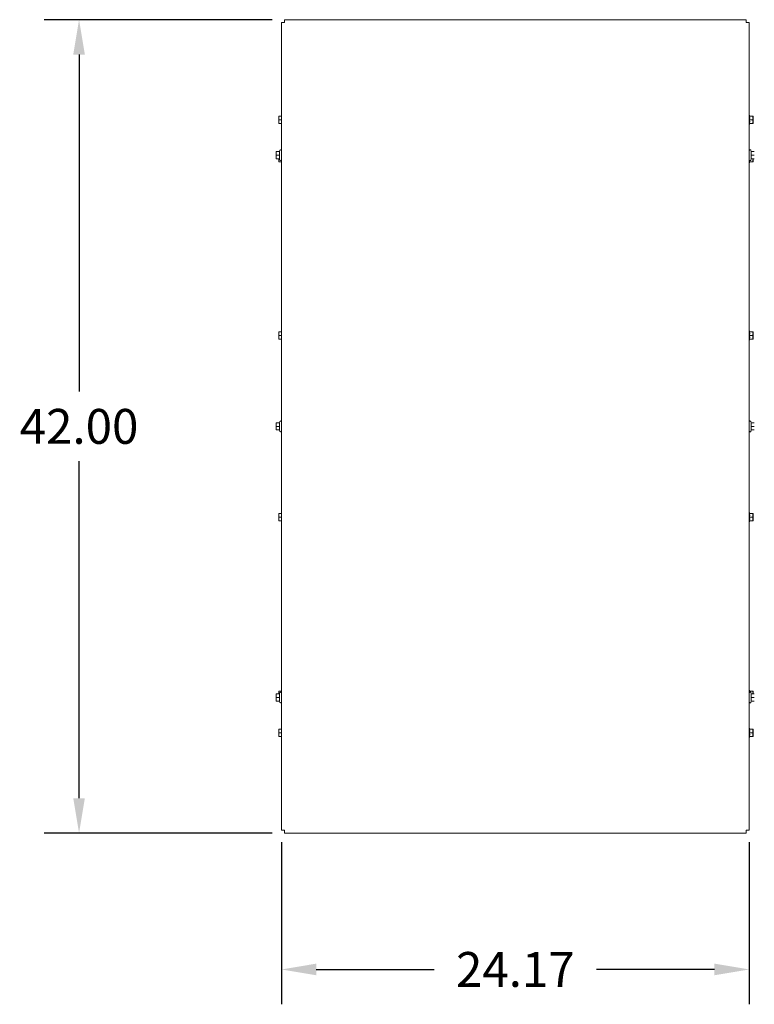
# Model space of a CAD drawing. Units: inches. Extents: x -58 to 287, y 46 to 226.
# Drawn here: x -19 to 19, y 175 to 226 of the extents above; entities that cross this region are included whole.
import ezdxf

# ---------------------------------------------------------------- set-up
doc = ezdxf.new("R2010")
doc.units = ezdxf.units.IN
doc.header["$MEASUREMENT"] = 0
doc.dimstyles.get("Standard").update_dxf_attribs({"dimtxt": 0.18, "dimasz": 0.18, "dimexe": 0.18, "dimexo": 0.0625, "dimgap": 0.09, "dimtad": 0, "dimtih": 1, "dimtoh": 1, "dimzin": 4, "dimdsep": 46, "dimtxsty": 'Standard', "dimcen": 0.09, "dimadec": 0, "dimazin": 1, "dimtfac": 1, "dimtofl": 0, "dimtmove": 0, "dimatfit": 3, "dimfxl": 1, "dimtolj": 1, "dimtzin": 0, "dimarcsym": 0})

# ---------------------------------------------------------------- blocks, each defined once
blk = doc.blocks.new('*D4')
at = {"color": 0, "lineweight": -2}
for p, q in [((-6.405, 225.81), (-18.189, 225.81)), ((-16.389, 224.01), (-16.389, 206.61)), ((-16.389, 185.61), (-16.389, 203.01)), ((-6.405, 183.81), (-18.189, 183.81))]:
    blk.add_line(p, q, dxfattribs=at)
at = {"color": 0}
for points in [[(-16.689, 224.01), (-16.089, 224.01), (-16.389, 225.81)], [(-16.689, 185.61), (-16.089, 185.61), (-16.389, 183.81)]]:
    blk.add_solid(points, dxfattribs=at)
at = {"layer": 'Defpoints', "color": 0}
for p in [(-5.78, 225.81), (-16.389, 183.81), (-5.78, 183.81)]:
    blk.add_point(p, dxfattribs=at)
at = {"color": 0, "lineweight": 0, "insert": (-16.389, 204.81), "char_height": 1.8, "attachment_point": 5}
blk.add_mtext('\\A1;42.00', dxfattribs=at)
blk = doc.blocks.new('*D5')
at = {"color": 0, "lineweight": -2}
for p, q in [((-5.93, 183.334), (-5.93, 174.966)), ((18.24, 183.334), (18.24, 174.966)), ((-4.13, 176.766), (1.955, 176.766)), ((16.44, 176.766), (10.355, 176.766))]:
    blk.add_line(p, q, dxfattribs=at)
at = {"color": 0}
for points in [[(-4.13, 177.066), (-4.13, 176.466), (-5.93, 176.766)], [(16.44, 177.066), (16.44, 176.466), (18.24, 176.766)]]:
    blk.add_solid(points, dxfattribs=at)
at = {"layer": 'Defpoints', "color": 0}
for p in [(-5.93, 183.959), (18.24, 183.959), (18.24, 176.766)]:
    blk.add_point(p, dxfattribs=at)
at = {"color": 0, "lineweight": 0, "insert": (6.155, 176.766), "char_height": 1.8, "attachment_point": 5}
blk.add_mtext('\\A1;24.17', dxfattribs=at)

msp = doc.modelspace()

# ---------------------------------------------------------------- linework, layer by layer
at = {"color": 7, "lineweight": 0}
for p, q in [((-5.78, 225.661), (-5.78, 225.81)), ((18.09, 225.81), (-5.78, 225.81)), ((18.09, 225.81), (18.09, 225.661)), ((-5.93, 225.661), (-5.78, 225.661)), ((-5.93, 225.661), (-5.93, 183.959)), ((18.09, 225.661), (18.24, 225.661)), ((18.24, 183.959), (18.24, 225.661)), ((-6.074, 220.823), (-6.058, 220.823)), ((-6.074, 220.823), (-6.074, 220.729)), ((-6.074, 220.729), (-6.074, 220.541)), ((-5.93, 220.823), (-6.058, 220.823)), ((18.264, 220.823), (18.24, 220.874)), ((18.25, 220.823), (18.418, 220.823)), ((18.418, 220.823), (18.435, 220.823)), ((18.435, 220.729), (18.435, 220.823)), ((18.435, 220.541), (18.435, 220.729)), ((-6.074, 220.541), (-6.074, 220.448)), ((-6.058, 220.448), (-6.074, 220.448)), ((-5.93, 220.635), (-6.058, 220.635)), ((-5.93, 220.448), (-6.058, 220.448)), ((18.264, 220.448), (18.24, 220.396)), ((18.25, 220.635), (18.418, 220.635)), ((18.25, 220.448), (18.418, 220.448)), ((18.435, 220.448), (18.418, 220.448)), ((18.435, 220.448), (18.435, 220.541)), ((-6.21, 218.998), (-6.193, 218.998)), ((-6.21, 218.998), (-6.21, 218.904)), ((-6.21, 218.904), (-6.21, 218.716)), ((-6.21, 218.716), (-6.21, 218.623)), ((-6.025, 218.998), (-6.193, 218.998)), ((-6.025, 218.81), (-6.193, 218.81)), ((-6.038, 218.998), (-6.006, 219.067)), ((18.348, 218.998), (18.316, 219.067)), ((18.335, 218.998), (18.503, 218.998)), ((18.335, 218.81), (18.503, 218.81)), ((-6.193, 218.623), (-6.21, 218.623)), ((-6.025, 218.623), (-6.193, 218.623)), ((-6.074, 218.623), (-6.074, 218.571)), ((-6.074, 218.571), (-6.074, 218.478)), ((-6.058, 218.478), (-6.074, 218.478)), ((-5.93, 218.478), (-6.058, 218.478)), ((-6.038, 218.623), (-6.006, 218.553)), ((18.264, 218.478), (18.24, 218.426)), ((18.25, 218.478), (18.418, 218.478)), ((18.348, 218.623), (18.316, 218.553)), ((18.335, 218.623), (18.503, 218.623)), ((18.435, 218.478), (18.418, 218.478)), ((18.435, 218.571), (18.435, 218.623)), ((18.435, 218.478), (18.435, 218.571)), ((-6.074, 209.688), (-6.058, 209.688)), ((-6.074, 209.688), (-6.074, 209.594)), ((-6.074, 209.594), (-6.074, 209.406)), ((-5.93, 209.688), (-6.058, 209.688)), ((-5.93, 209.5), (-6.058, 209.5)), ((18.264, 209.688), (18.24, 209.739)), ((18.25, 209.688), (18.418, 209.688)), ((18.25, 209.5), (18.418, 209.5)), ((18.418, 209.688), (18.435, 209.688)), ((18.435, 209.594), (18.435, 209.688)), ((18.435, 209.406), (18.435, 209.594)), ((-6.074, 209.406), (-6.074, 209.313)), ((-6.058, 209.313), (-6.074, 209.313)), ((-5.93, 209.313), (-6.058, 209.313)), ((18.264, 209.313), (18.24, 209.261)), ((18.25, 209.313), (18.418, 209.313)), ((18.435, 209.313), (18.418, 209.313)), ((18.435, 209.313), (18.435, 209.406)), ((-6.21, 204.998), (-6.193, 204.998)), ((-6.21, 204.998), (-6.21, 204.904)), ((-6.21, 204.904), (-6.21, 204.716)), ((-6.025, 204.998), (-6.193, 204.998)), ((-6.038, 204.998), (-6.006, 205.067)), ((18.348, 204.998), (18.316, 205.067)), ((18.335, 204.998), (18.503, 204.998)), ((-6.21, 204.716), (-6.21, 204.623)), ((-6.193, 204.623), (-6.21, 204.623)), ((-6.025, 204.81), (-6.193, 204.81)), ((-6.025, 204.623), (-6.193, 204.623)), ((-6.038, 204.623), (-6.006, 204.553)), ((18.348, 204.623), (18.316, 204.553)), ((18.335, 204.81), (18.503, 204.81)), ((18.335, 204.623), (18.503, 204.623)), ((18.264, 200.308), (18.24, 200.359)), ((-6.074, 200.308), (-6.058, 200.308)), ((-6.074, 200.308), (-6.074, 200.214)), ((-6.074, 200.214), (-6.074, 200.026)), ((-6.074, 200.026), (-6.074, 199.933)), ((-6.058, 199.933), (-6.074, 199.933)), ((-5.93, 200.308), (-6.058, 200.308)), ((-5.93, 200.12), (-6.058, 200.12)), ((-5.93, 199.933), (-6.058, 199.933)), ((18.264, 199.933), (18.24, 199.881)), ((18.25, 200.308), (18.418, 200.308)), ((18.25, 200.12), (18.418, 200.12)), ((18.25, 199.933), (18.418, 199.933)), ((18.418, 200.308), (18.435, 200.308)), ((18.435, 199.933), (18.418, 199.933)), ((18.435, 200.214), (18.435, 200.308)), ((18.435, 200.026), (18.435, 200.214)), ((18.435, 199.933), (18.435, 200.026)), ((18.264, 191.143), (18.24, 191.194)), ((-6.21, 190.998), (-6.193, 190.998)), ((-6.21, 190.998), (-6.21, 190.904)), ((-6.21, 190.904), (-6.21, 190.716)), ((-6.21, 190.716), (-6.21, 190.623)), ((-6.025, 190.998), (-6.193, 190.998)), ((-6.025, 190.81), (-6.193, 190.81)), ((-6.074, 191.143), (-6.058, 191.143)), ((-6.074, 191.143), (-6.074, 191.049)), ((-6.074, 191.049), (-6.074, 190.998)), ((-5.93, 191.143), (-6.058, 191.143)), ((-6.038, 190.998), (-6.006, 191.067)), ((18.25, 191.143), (18.418, 191.143)), ((18.348, 190.998), (18.316, 191.067)), ((18.335, 190.998), (18.503, 190.998)), ((18.335, 190.81), (18.503, 190.81)), ((18.418, 191.143), (18.435, 191.143)), ((18.435, 191.049), (18.435, 191.143)), ((18.435, 190.998), (18.435, 191.049)), ((-6.193, 190.623), (-6.21, 190.623)), ((-6.025, 190.623), (-6.193, 190.623)), ((-6.038, 190.623), (-6.006, 190.553)), ((18.348, 190.623), (18.316, 190.553)), ((18.335, 190.623), (18.503, 190.623)), ((-6.074, 189.173), (-6.058, 189.173)), ((-6.074, 189.173), (-6.074, 189.079)), ((-5.93, 189.173), (-6.058, 189.173)), ((18.264, 189.173), (18.24, 189.224)), ((18.25, 189.173), (18.418, 189.173)), ((18.418, 189.173), (18.435, 189.173)), ((18.435, 189.079), (18.435, 189.173)), ((-6.074, 189.079), (-6.074, 188.891)), ((-6.074, 188.891), (-6.074, 188.798)), ((-6.058, 188.798), (-6.074, 188.798)), ((-5.93, 188.985), (-6.058, 188.985)), ((-5.93, 188.798), (-6.058, 188.798)), ((18.264, 188.798), (18.24, 188.746)), ((18.25, 188.985), (18.418, 188.985)), ((18.25, 188.798), (18.418, 188.798)), ((18.435, 188.798), (18.418, 188.798)), ((18.435, 188.891), (18.435, 189.079)), ((18.435, 188.798), (18.435, 188.891)), ((-5.78, 183.959), (-5.93, 183.959)), ((-5.78, 183.81), (-5.78, 183.959)), ((-5.78, 183.81), (18.09, 183.81)), ((18.09, 183.959), (18.09, 183.81)), ((18.24, 183.959), (18.09, 183.959))]:
    msp.add_line(p, q, dxfattribs=at)
at = {"color": 7, "lineweight": 0, "flags": 128}
for points in [[(-6.058, 220.823), (-6.059, 220.818), (-6.06, 220.814), (-6.062, 220.81), (-6.063, 220.806), (-6.064, 220.802), (-6.065, 220.798), (-6.066, 220.794), (-6.067, 220.79), (-6.068, 220.786), (-6.069, 220.782), (-6.069, 220.778), (-6.07, 220.774), (-6.071, 220.77), (-6.071, 220.766), (-6.072, 220.763), (-6.072, 220.759), (-6.073, 220.755), (-6.073, 220.751), (-6.074, 220.748), (-6.074, 220.744), (-6.074, 220.74), (-6.074, 220.736), (-6.074, 220.733), (-6.074, 220.729)], [(-6.074, 220.729), (-6.074, 220.725), (-6.074, 220.721), (-6.074, 220.718), (-6.074, 220.714), (-6.074, 220.71), (-6.073, 220.706), (-6.073, 220.703), (-6.072, 220.699), (-6.072, 220.695), (-6.071, 220.691), (-6.071, 220.687), (-6.07, 220.684), (-6.069, 220.68), (-6.069, 220.676), (-6.068, 220.672), (-6.067, 220.668), (-6.066, 220.664), (-6.065, 220.66), (-6.064, 220.656), (-6.063, 220.652), (-6.062, 220.648), (-6.06, 220.644), (-6.059, 220.639), (-6.058, 220.635)], [(18.25, 220.635), (18.252, 220.644), (18.255, 220.653), (18.256, 220.661), (18.258, 220.669), (18.259, 220.677), (18.261, 220.685), (18.262, 220.692), (18.262, 220.7), (18.263, 220.707), (18.263, 220.714), (18.264, 220.722), (18.264, 220.729), (18.264, 220.736), (18.263, 220.743), (18.263, 220.751), (18.262, 220.758), (18.262, 220.766), (18.261, 220.773), (18.259, 220.781), (18.258, 220.789), (18.256, 220.797), (18.255, 220.805), (18.252, 220.814), (18.25, 220.823)], [(18.435, 220.729), (18.435, 220.733), (18.435, 220.736), (18.435, 220.74), (18.435, 220.744), (18.434, 220.748), (18.434, 220.751), (18.434, 220.755), (18.433, 220.759), (18.433, 220.763), (18.432, 220.766), (18.432, 220.77), (18.431, 220.774), (18.43, 220.778), (18.43, 220.782), (18.429, 220.786), (18.428, 220.79), (18.427, 220.794), (18.426, 220.798), (18.425, 220.802), (18.424, 220.806), (18.422, 220.81), (18.421, 220.814), (18.42, 220.818), (18.418, 220.823)], [(18.418, 220.635), (18.42, 220.639), (18.421, 220.644), (18.422, 220.648), (18.424, 220.652), (18.425, 220.656), (18.426, 220.66), (18.427, 220.664), (18.428, 220.668), (18.429, 220.672), (18.43, 220.676), (18.43, 220.68), (18.431, 220.684), (18.432, 220.687), (18.432, 220.691), (18.433, 220.695), (18.433, 220.699), (18.434, 220.703), (18.434, 220.706), (18.434, 220.71), (18.435, 220.714), (18.435, 220.718), (18.435, 220.721), (18.435, 220.725), (18.435, 220.729)], [(-6.058, 220.635), (-6.059, 220.631), (-6.06, 220.627), (-6.062, 220.622), (-6.063, 220.618), (-6.064, 220.614), (-6.065, 220.61), (-6.066, 220.606), (-6.067, 220.602), (-6.068, 220.598), (-6.069, 220.594), (-6.069, 220.59), (-6.07, 220.586), (-6.071, 220.583), (-6.071, 220.579), (-6.072, 220.575), (-6.072, 220.571), (-6.073, 220.568), (-6.073, 220.564), (-6.074, 220.56), (-6.074, 220.556), (-6.074, 220.553), (-6.074, 220.549), (-6.074, 220.545), (-6.074, 220.541)], [(-6.074, 220.541), (-6.074, 220.538), (-6.074, 220.534), (-6.074, 220.53), (-6.074, 220.526), (-6.074, 220.523), (-6.073, 220.519), (-6.073, 220.515), (-6.072, 220.511), (-6.072, 220.508), (-6.071, 220.504), (-6.071, 220.5), (-6.07, 220.496), (-6.069, 220.492), (-6.069, 220.488), (-6.068, 220.485), (-6.067, 220.481), (-6.066, 220.477), (-6.065, 220.473), (-6.064, 220.469), (-6.063, 220.464), (-6.062, 220.46), (-6.06, 220.456), (-6.059, 220.452), (-6.058, 220.448)], [(18.25, 220.448), (18.252, 220.456), (18.255, 220.465), (18.256, 220.473), (18.258, 220.481), (18.259, 220.489), (18.261, 220.497), (18.262, 220.505), (18.262, 220.512), (18.263, 220.519), (18.263, 220.527), (18.264, 220.534), (18.264, 220.541), (18.264, 220.549), (18.263, 220.556), (18.263, 220.563), (18.262, 220.571), (18.262, 220.578), (18.261, 220.586), (18.259, 220.593), (18.258, 220.601), (18.256, 220.609), (18.255, 220.618), (18.252, 220.626), (18.25, 220.635)], [(18.435, 220.541), (18.435, 220.545), (18.435, 220.549), (18.435, 220.553), (18.435, 220.556), (18.434, 220.56), (18.434, 220.564), (18.434, 220.568), (18.433, 220.571), (18.433, 220.575), (18.432, 220.579), (18.432, 220.583), (18.431, 220.586), (18.43, 220.59), (18.43, 220.594), (18.429, 220.598), (18.428, 220.602), (18.427, 220.606), (18.426, 220.61), (18.425, 220.614), (18.424, 220.618), (18.422, 220.622), (18.421, 220.627), (18.42, 220.631), (18.418, 220.635)], [(18.418, 220.448), (18.42, 220.452), (18.421, 220.456), (18.422, 220.46), (18.424, 220.464), (18.425, 220.469), (18.426, 220.473), (18.427, 220.477), (18.428, 220.481), (18.429, 220.485), (18.43, 220.488), (18.43, 220.492), (18.431, 220.496), (18.432, 220.5), (18.432, 220.504), (18.433, 220.508), (18.433, 220.511), (18.434, 220.515), (18.434, 220.519), (18.434, 220.523), (18.435, 220.526), (18.435, 220.53), (18.435, 220.534), (18.435, 220.538), (18.435, 220.541)], [(-6.193, 218.998), (-6.194, 218.993), (-6.196, 218.989), (-6.197, 218.985), (-6.198, 218.981), (-6.199, 218.977), (-6.2, 218.973), (-6.201, 218.969), (-6.202, 218.965), (-6.203, 218.961), (-6.204, 218.957), (-6.205, 218.953), (-6.205, 218.949), (-6.206, 218.945), (-6.207, 218.941), (-6.207, 218.938), (-6.208, 218.934), (-6.208, 218.93), (-6.209, 218.926), (-6.209, 218.923), (-6.209, 218.919), (-6.209, 218.915), (-6.209, 218.911), (-6.21, 218.908), (-6.21, 218.904)], [(-6.21, 218.904), (-6.21, 218.9), (-6.209, 218.896), (-6.209, 218.893), (-6.209, 218.889), (-6.209, 218.885), (-6.209, 218.881), (-6.208, 218.878), (-6.208, 218.874), (-6.207, 218.87), (-6.207, 218.866), (-6.206, 218.862), (-6.205, 218.859), (-6.205, 218.855), (-6.204, 218.851), (-6.203, 218.847), (-6.202, 218.843), (-6.201, 218.839), (-6.2, 218.835), (-6.199, 218.831), (-6.198, 218.827), (-6.197, 218.823), (-6.196, 218.819), (-6.194, 218.814), (-6.193, 218.81)], [(-6.193, 218.81), (-6.194, 218.806), (-6.196, 218.802), (-6.197, 218.797), (-6.198, 218.793), (-6.199, 218.789), (-6.2, 218.785), (-6.201, 218.781), (-6.202, 218.777), (-6.203, 218.773), (-6.204, 218.769), (-6.205, 218.765), (-6.205, 218.761), (-6.206, 218.758), (-6.207, 218.754), (-6.207, 218.75), (-6.208, 218.746), (-6.208, 218.743), (-6.209, 218.739), (-6.209, 218.735), (-6.209, 218.731), (-6.209, 218.728), (-6.209, 218.724), (-6.21, 218.72), (-6.21, 218.716)], [(-6.21, 218.716), (-6.21, 218.713), (-6.209, 218.709), (-6.209, 218.705), (-6.209, 218.701), (-6.209, 218.698), (-6.209, 218.694), (-6.208, 218.69), (-6.208, 218.686), (-6.207, 218.683), (-6.207, 218.679), (-6.206, 218.675), (-6.205, 218.671), (-6.205, 218.667), (-6.204, 218.663), (-6.203, 218.66), (-6.202, 218.656), (-6.201, 218.652), (-6.2, 218.648), (-6.199, 218.644), (-6.198, 218.639), (-6.197, 218.635), (-6.196, 218.631), (-6.194, 218.627), (-6.193, 218.623)], [(-6.025, 218.998), (-6.027, 218.989), (-6.029, 218.98), (-6.031, 218.972), (-6.032, 218.964), (-6.034, 218.956), (-6.035, 218.948), (-6.036, 218.941), (-6.037, 218.933), (-6.037, 218.926), (-6.038, 218.918), (-6.038, 218.911), (-6.038, 218.904), (-6.038, 218.897), (-6.038, 218.889), (-6.037, 218.882), (-6.037, 218.875), (-6.036, 218.867), (-6.035, 218.86), (-6.034, 218.852), (-6.032, 218.844), (-6.031, 218.836), (-6.029, 218.828), (-6.027, 218.819), (-6.025, 218.81)], [(-6.025, 218.81), (-6.027, 218.801), (-6.029, 218.793), (-6.031, 218.784), (-6.032, 218.776), (-6.034, 218.768), (-6.035, 218.761), (-6.036, 218.753), (-6.037, 218.746), (-6.037, 218.738), (-6.038, 218.731), (-6.038, 218.724), (-6.038, 218.716), (-6.038, 218.709), (-6.038, 218.702), (-6.037, 218.694), (-6.037, 218.687), (-6.036, 218.68), (-6.035, 218.672), (-6.034, 218.664), (-6.032, 218.656), (-6.031, 218.648), (-6.029, 218.64), (-6.027, 218.631), (-6.025, 218.623)], [(18.335, 218.81), (18.337, 218.819), (18.339, 218.828), (18.341, 218.836), (18.343, 218.844), (18.344, 218.852), (18.345, 218.86), (18.346, 218.867), (18.347, 218.875), (18.348, 218.882), (18.348, 218.889), (18.348, 218.897), (18.348, 218.904), (18.348, 218.911), (18.348, 218.918), (18.348, 218.926), (18.347, 218.933), (18.346, 218.941), (18.345, 218.948), (18.344, 218.956), (18.343, 218.964), (18.341, 218.972), (18.339, 218.98), (18.337, 218.989), (18.335, 218.998)], [(18.335, 218.623), (18.337, 218.631), (18.339, 218.64), (18.341, 218.648), (18.343, 218.656), (18.344, 218.664), (18.345, 218.672), (18.346, 218.68), (18.347, 218.687), (18.348, 218.694), (18.348, 218.702), (18.348, 218.709), (18.348, 218.716), (18.348, 218.724), (18.348, 218.731), (18.348, 218.738), (18.347, 218.746), (18.346, 218.753), (18.345, 218.761), (18.344, 218.768), (18.343, 218.776), (18.341, 218.784), (18.339, 218.793), (18.337, 218.801), (18.335, 218.81)], [(-6.069, 218.623), (-6.069, 218.62), (-6.07, 218.618), (-6.07, 218.616), (-6.071, 218.614), (-6.071, 218.612), (-6.071, 218.61), (-6.072, 218.607), (-6.072, 218.605), (-6.072, 218.603), (-6.072, 218.601), (-6.073, 218.599), (-6.073, 218.597), (-6.073, 218.595), (-6.073, 218.593), (-6.074, 218.59), (-6.074, 218.588), (-6.074, 218.586), (-6.074, 218.584), (-6.074, 218.582), (-6.074, 218.58), (-6.074, 218.578), (-6.074, 218.576), (-6.074, 218.573), (-6.074, 218.571)], [(-6.074, 218.571), (-6.074, 218.568), (-6.074, 218.564), (-6.074, 218.56), (-6.074, 218.556), (-6.074, 218.553), (-6.073, 218.549), (-6.073, 218.545), (-6.072, 218.541), (-6.072, 218.538), (-6.071, 218.534), (-6.071, 218.53), (-6.07, 218.526), (-6.069, 218.522), (-6.069, 218.518), (-6.068, 218.515), (-6.067, 218.511), (-6.066, 218.507), (-6.065, 218.503), (-6.064, 218.499), (-6.063, 218.494), (-6.062, 218.49), (-6.06, 218.486), (-6.059, 218.482), (-6.058, 218.478)], [(18.25, 218.478), (18.251, 218.48), (18.252, 218.483), (18.252, 218.485), (18.253, 218.488), (18.253, 218.49), (18.254, 218.493), (18.255, 218.495), (18.255, 218.498), (18.256, 218.5), (18.256, 218.503), (18.257, 218.505), (18.257, 218.507), (18.258, 218.51), (18.258, 218.512), (18.258, 218.514), (18.259, 218.517), (18.259, 218.519), (18.26, 218.521), (18.26, 218.523), (18.26, 218.526), (18.261, 218.528), (18.261, 218.53), (18.261, 218.532), (18.262, 218.535)], [(18.418, 218.478), (18.42, 218.482), (18.421, 218.486), (18.422, 218.49), (18.424, 218.494), (18.425, 218.499), (18.426, 218.503), (18.427, 218.507), (18.428, 218.511), (18.429, 218.515), (18.43, 218.518), (18.43, 218.522), (18.431, 218.526), (18.432, 218.53), (18.432, 218.534), (18.433, 218.538), (18.433, 218.541), (18.434, 218.545), (18.434, 218.549), (18.434, 218.553), (18.435, 218.556), (18.435, 218.56), (18.435, 218.564), (18.435, 218.568), (18.435, 218.571)], [(18.435, 218.571), (18.435, 218.573), (18.435, 218.576), (18.435, 218.578), (18.435, 218.58), (18.435, 218.582), (18.435, 218.584), (18.435, 218.586), (18.435, 218.588), (18.434, 218.59), (18.434, 218.593), (18.434, 218.595), (18.434, 218.597), (18.434, 218.599), (18.433, 218.601), (18.433, 218.603), (18.433, 218.605), (18.432, 218.607), (18.432, 218.61), (18.432, 218.612), (18.431, 218.614), (18.431, 218.616), (18.431, 218.618), (18.43, 218.62), (18.43, 218.623)], [(-6.058, 209.688), (-6.059, 209.683), (-6.06, 209.679), (-6.062, 209.675), (-6.063, 209.671), (-6.064, 209.667), (-6.065, 209.663), (-6.066, 209.659), (-6.067, 209.655), (-6.068, 209.651), (-6.069, 209.647), (-6.069, 209.643), (-6.07, 209.639), (-6.071, 209.635), (-6.071, 209.631), (-6.072, 209.628), (-6.072, 209.624), (-6.073, 209.62), (-6.073, 209.616), (-6.074, 209.613), (-6.074, 209.609), (-6.074, 209.605), (-6.074, 209.601), (-6.074, 209.598), (-6.074, 209.594)], [(-6.074, 209.594), (-6.074, 209.59), (-6.074, 209.586), (-6.074, 209.583), (-6.074, 209.579), (-6.074, 209.575), (-6.073, 209.571), (-6.073, 209.568), (-6.072, 209.564), (-6.072, 209.56), (-6.071, 209.556), (-6.071, 209.552), (-6.07, 209.549), (-6.069, 209.545), (-6.069, 209.541), (-6.068, 209.537), (-6.067, 209.533), (-6.066, 209.529), (-6.065, 209.525), (-6.064, 209.521), (-6.063, 209.517), (-6.062, 209.513), (-6.06, 209.509), (-6.059, 209.504), (-6.058, 209.5)], [(-6.058, 209.5), (-6.059, 209.496), (-6.06, 209.492), (-6.062, 209.487), (-6.063, 209.483), (-6.064, 209.479), (-6.065, 209.475), (-6.066, 209.471), (-6.067, 209.467), (-6.068, 209.463), (-6.069, 209.459), (-6.069, 209.455), (-6.07, 209.451), (-6.071, 209.448), (-6.071, 209.444), (-6.072, 209.44), (-6.072, 209.436), (-6.073, 209.433), (-6.073, 209.429), (-6.074, 209.425), (-6.074, 209.421), (-6.074, 209.418), (-6.074, 209.414), (-6.074, 209.41), (-6.074, 209.406)], [(18.25, 209.5), (18.252, 209.509), (18.255, 209.518), (18.256, 209.526), (18.258, 209.534), (18.259, 209.542), (18.261, 209.55), (18.262, 209.557), (18.262, 209.565), (18.263, 209.572), (18.263, 209.579), (18.264, 209.587), (18.264, 209.594), (18.264, 209.601), (18.263, 209.608), (18.263, 209.616), (18.262, 209.623), (18.262, 209.631), (18.261, 209.638), (18.259, 209.646), (18.258, 209.654), (18.256, 209.662), (18.255, 209.67), (18.252, 209.679), (18.25, 209.688)], [(18.25, 209.313), (18.252, 209.321), (18.255, 209.33), (18.256, 209.338), (18.258, 209.346), (18.259, 209.354), (18.261, 209.362), (18.262, 209.37), (18.262, 209.377), (18.263, 209.384), (18.263, 209.392), (18.264, 209.399), (18.264, 209.406), (18.264, 209.414), (18.263, 209.421), (18.263, 209.428), (18.262, 209.436), (18.262, 209.443), (18.261, 209.451), (18.259, 209.458), (18.258, 209.466), (18.256, 209.474), (18.255, 209.483), (18.252, 209.491), (18.25, 209.5)], [(18.435, 209.594), (18.435, 209.598), (18.435, 209.601), (18.435, 209.605), (18.435, 209.609), (18.434, 209.613), (18.434, 209.616), (18.434, 209.62), (18.433, 209.624), (18.433, 209.628), (18.432, 209.631), (18.432, 209.635), (18.431, 209.639), (18.43, 209.643), (18.43, 209.647), (18.429, 209.651), (18.428, 209.655), (18.427, 209.659), (18.426, 209.663), (18.425, 209.667), (18.424, 209.671), (18.422, 209.675), (18.421, 209.679), (18.42, 209.683), (18.418, 209.688)], [(18.418, 209.5), (18.42, 209.504), (18.421, 209.509), (18.422, 209.513), (18.424, 209.517), (18.425, 209.521), (18.426, 209.525), (18.427, 209.529), (18.428, 209.533), (18.429, 209.537), (18.43, 209.541), (18.43, 209.545), (18.431, 209.549), (18.432, 209.552), (18.432, 209.556), (18.433, 209.56), (18.433, 209.564), (18.434, 209.568), (18.434, 209.571), (18.434, 209.575), (18.435, 209.579), (18.435, 209.583), (18.435, 209.586), (18.435, 209.59), (18.435, 209.594)], [(18.435, 209.406), (18.435, 209.41), (18.435, 209.414), (18.435, 209.418), (18.435, 209.421), (18.434, 209.425), (18.434, 209.429), (18.434, 209.433), (18.433, 209.436), (18.433, 209.44), (18.432, 209.444), (18.432, 209.448), (18.431, 209.451), (18.43, 209.455), (18.43, 209.459), (18.429, 209.463), (18.428, 209.467), (18.427, 209.471), (18.426, 209.475), (18.425, 209.479), (18.424, 209.483), (18.422, 209.487), (18.421, 209.492), (18.42, 209.496), (18.418, 209.5)], [(-6.074, 209.406), (-6.074, 209.403), (-6.074, 209.399), (-6.074, 209.395), (-6.074, 209.391), (-6.074, 209.388), (-6.073, 209.384), (-6.073, 209.38), (-6.072, 209.376), (-6.072, 209.373), (-6.071, 209.369), (-6.071, 209.365), (-6.07, 209.361), (-6.069, 209.357), (-6.069, 209.353), (-6.068, 209.35), (-6.067, 209.346), (-6.066, 209.342), (-6.065, 209.338), (-6.064, 209.334), (-6.063, 209.329), (-6.062, 209.325), (-6.06, 209.321), (-6.059, 209.317), (-6.058, 209.313)], [(18.418, 209.313), (18.42, 209.317), (18.421, 209.321), (18.422, 209.325), (18.424, 209.329), (18.425, 209.334), (18.426, 209.338), (18.427, 209.342), (18.428, 209.346), (18.429, 209.35), (18.43, 209.353), (18.43, 209.357), (18.431, 209.361), (18.432, 209.365), (18.432, 209.369), (18.433, 209.373), (18.433, 209.376), (18.434, 209.38), (18.434, 209.384), (18.434, 209.388), (18.435, 209.391), (18.435, 209.395), (18.435, 209.399), (18.435, 209.403), (18.435, 209.406)], [(-6.193, 204.998), (-6.194, 204.993), (-6.196, 204.989), (-6.197, 204.985), (-6.198, 204.981), (-6.199, 204.977), (-6.2, 204.973), (-6.201, 204.969), (-6.202, 204.965), (-6.203, 204.961), (-6.204, 204.957), (-6.205, 204.953), (-6.205, 204.949), (-6.206, 204.945), (-6.207, 204.941), (-6.207, 204.938), (-6.208, 204.934), (-6.208, 204.93), (-6.209, 204.926), (-6.209, 204.923), (-6.209, 204.919), (-6.209, 204.915), (-6.209, 204.911), (-6.21, 204.908), (-6.21, 204.904)], [(-6.21, 204.904), (-6.21, 204.9), (-6.209, 204.896), (-6.209, 204.893), (-6.209, 204.889), (-6.209, 204.885), (-6.209, 204.881), (-6.208, 204.878), (-6.208, 204.874), (-6.207, 204.87), (-6.207, 204.866), (-6.206, 204.862), (-6.205, 204.859), (-6.205, 204.855), (-6.204, 204.851), (-6.203, 204.847), (-6.202, 204.843), (-6.201, 204.839), (-6.2, 204.835), (-6.199, 204.831), (-6.198, 204.827), (-6.197, 204.823), (-6.196, 204.819), (-6.194, 204.814), (-6.193, 204.81)], [(-6.025, 204.998), (-6.027, 204.989), (-6.029, 204.98), (-6.031, 204.972), (-6.032, 204.964), (-6.034, 204.956), (-6.035, 204.948), (-6.036, 204.941), (-6.037, 204.933), (-6.037, 204.926), (-6.038, 204.918), (-6.038, 204.911), (-6.038, 204.904), (-6.038, 204.897), (-6.038, 204.889), (-6.037, 204.882), (-6.037, 204.875), (-6.036, 204.867), (-6.035, 204.86), (-6.034, 204.852), (-6.032, 204.844), (-6.031, 204.836), (-6.029, 204.828), (-6.027, 204.819), (-6.025, 204.81)], [(18.335, 204.81), (18.337, 204.819), (18.339, 204.828), (18.341, 204.836), (18.343, 204.844), (18.344, 204.852), (18.345, 204.86), (18.346, 204.867), (18.347, 204.875), (18.348, 204.882), (18.348, 204.889), (18.348, 204.897), (18.348, 204.904), (18.348, 204.911), (18.348, 204.918), (18.348, 204.926), (18.347, 204.933), (18.346, 204.941), (18.345, 204.948), (18.344, 204.956), (18.343, 204.964), (18.341, 204.972), (18.339, 204.98), (18.337, 204.989), (18.335, 204.998)], [(-6.193, 204.81), (-6.194, 204.806), (-6.196, 204.802), (-6.197, 204.797), (-6.198, 204.793), (-6.199, 204.789), (-6.2, 204.785), (-6.201, 204.781), (-6.202, 204.777), (-6.203, 204.773), (-6.204, 204.769), (-6.205, 204.765), (-6.205, 204.761), (-6.206, 204.758), (-6.207, 204.754), (-6.207, 204.75), (-6.208, 204.746), (-6.208, 204.743), (-6.209, 204.739), (-6.209, 204.735), (-6.209, 204.731), (-6.209, 204.728), (-6.209, 204.724), (-6.21, 204.72), (-6.21, 204.716)], [(-6.21, 204.716), (-6.21, 204.713), (-6.209, 204.709), (-6.209, 204.705), (-6.209, 204.701), (-6.209, 204.698), (-6.209, 204.694), (-6.208, 204.69), (-6.208, 204.686), (-6.207, 204.683), (-6.207, 204.679), (-6.206, 204.675), (-6.205, 204.671), (-6.205, 204.667), (-6.204, 204.663), (-6.203, 204.66), (-6.202, 204.656), (-6.201, 204.652), (-6.2, 204.648), (-6.199, 204.644), (-6.198, 204.639), (-6.197, 204.635), (-6.196, 204.631), (-6.194, 204.627), (-6.193, 204.623)], [(-6.025, 204.81), (-6.027, 204.801), (-6.029, 204.793), (-6.031, 204.784), (-6.032, 204.776), (-6.034, 204.768), (-6.035, 204.761), (-6.036, 204.753), (-6.037, 204.746), (-6.037, 204.738), (-6.038, 204.731), (-6.038, 204.724), (-6.038, 204.716), (-6.038, 204.709), (-6.038, 204.702), (-6.037, 204.694), (-6.037, 204.687), (-6.036, 204.68), (-6.035, 204.672), (-6.034, 204.664), (-6.032, 204.656), (-6.031, 204.648), (-6.029, 204.64), (-6.027, 204.631), (-6.025, 204.623)], [(18.335, 204.623), (18.337, 204.631), (18.339, 204.64), (18.341, 204.648), (18.343, 204.656), (18.344, 204.664), (18.345, 204.672), (18.346, 204.68), (18.347, 204.687), (18.348, 204.694), (18.348, 204.702), (18.348, 204.709), (18.348, 204.716), (18.348, 204.724), (18.348, 204.731), (18.348, 204.738), (18.347, 204.746), (18.346, 204.753), (18.345, 204.761), (18.344, 204.768), (18.343, 204.776), (18.341, 204.784), (18.339, 204.793), (18.337, 204.801), (18.335, 204.81)], [(-6.058, 200.308), (-6.059, 200.303), (-6.06, 200.299), (-6.062, 200.295), (-6.063, 200.291), (-6.064, 200.287), (-6.065, 200.283), (-6.066, 200.279), (-6.067, 200.275), (-6.068, 200.271), (-6.069, 200.267), (-6.069, 200.263), (-6.07, 200.259), (-6.071, 200.255), (-6.071, 200.251), (-6.072, 200.248), (-6.072, 200.244), (-6.073, 200.24), (-6.073, 200.236), (-6.074, 200.233), (-6.074, 200.229), (-6.074, 200.225), (-6.074, 200.221), (-6.074, 200.218), (-6.074, 200.214)], [(-6.074, 200.214), (-6.074, 200.21), (-6.074, 200.206), (-6.074, 200.203), (-6.074, 200.199), (-6.074, 200.195), (-6.073, 200.191), (-6.073, 200.188), (-6.072, 200.184), (-6.072, 200.18), (-6.071, 200.176), (-6.071, 200.172), (-6.07, 200.169), (-6.069, 200.165), (-6.069, 200.161), (-6.068, 200.157), (-6.067, 200.153), (-6.066, 200.149), (-6.065, 200.145), (-6.064, 200.141), (-6.063, 200.137), (-6.062, 200.133), (-6.06, 200.129), (-6.059, 200.124), (-6.058, 200.12)], [(-6.058, 200.12), (-6.059, 200.116), (-6.06, 200.112), (-6.062, 200.107), (-6.063, 200.103), (-6.064, 200.099), (-6.065, 200.095), (-6.066, 200.091), (-6.067, 200.087), (-6.068, 200.083), (-6.069, 200.079), (-6.069, 200.075), (-6.07, 200.071), (-6.071, 200.068), (-6.071, 200.064), (-6.072, 200.06), (-6.072, 200.056), (-6.073, 200.053), (-6.073, 200.049), (-6.074, 200.045), (-6.074, 200.041), (-6.074, 200.038), (-6.074, 200.034), (-6.074, 200.03), (-6.074, 200.026)], [(-6.074, 200.026), (-6.074, 200.023), (-6.074, 200.019), (-6.074, 200.015), (-6.074, 200.011), (-6.074, 200.008), (-6.073, 200.004), (-6.073, 200), (-6.072, 199.996), (-6.072, 199.993), (-6.071, 199.989), (-6.071, 199.985), (-6.07, 199.981), (-6.069, 199.977), (-6.069, 199.973), (-6.068, 199.97), (-6.067, 199.966), (-6.066, 199.962), (-6.065, 199.958), (-6.064, 199.954), (-6.063, 199.949), (-6.062, 199.945), (-6.06, 199.941), (-6.059, 199.937), (-6.058, 199.933)], [(18.25, 200.12), (18.252, 200.129), (18.255, 200.138), (18.256, 200.146), (18.258, 200.154), (18.259, 200.162), (18.261, 200.17), (18.262, 200.177), (18.262, 200.185), (18.263, 200.192), (18.263, 200.199), (18.264, 200.207), (18.264, 200.214), (18.264, 200.221), (18.263, 200.228), (18.263, 200.236), (18.262, 200.243), (18.262, 200.251), (18.261, 200.258), (18.259, 200.266), (18.258, 200.274), (18.256, 200.282), (18.255, 200.29), (18.252, 200.299), (18.25, 200.308)], [(18.25, 199.933), (18.252, 199.941), (18.255, 199.95), (18.256, 199.958), (18.258, 199.966), (18.259, 199.974), (18.261, 199.982), (18.262, 199.99), (18.262, 199.997), (18.263, 200.004), (18.263, 200.012), (18.264, 200.019), (18.264, 200.026), (18.264, 200.034), (18.263, 200.041), (18.263, 200.048), (18.262, 200.056), (18.262, 200.063), (18.261, 200.071), (18.259, 200.078), (18.258, 200.086), (18.256, 200.094), (18.255, 200.103), (18.252, 200.111), (18.25, 200.12)], [(18.435, 200.214), (18.435, 200.218), (18.435, 200.221), (18.435, 200.225), (18.435, 200.229), (18.434, 200.233), (18.434, 200.236), (18.434, 200.24), (18.433, 200.244), (18.433, 200.248), (18.432, 200.251), (18.432, 200.255), (18.431, 200.259), (18.43, 200.263), (18.43, 200.267), (18.429, 200.271), (18.428, 200.275), (18.427, 200.279), (18.426, 200.283), (18.425, 200.287), (18.424, 200.291), (18.422, 200.295), (18.421, 200.299), (18.42, 200.303), (18.418, 200.308)], [(18.418, 200.12), (18.42, 200.124), (18.421, 200.129), (18.422, 200.133), (18.424, 200.137), (18.425, 200.141), (18.426, 200.145), (18.427, 200.149), (18.428, 200.153), (18.429, 200.157), (18.43, 200.161), (18.43, 200.165), (18.431, 200.169), (18.432, 200.172), (18.432, 200.176), (18.433, 200.18), (18.433, 200.184), (18.434, 200.188), (18.434, 200.191), (18.434, 200.195), (18.435, 200.199), (18.435, 200.203), (18.435, 200.206), (18.435, 200.21), (18.435, 200.214)], [(18.435, 200.026), (18.435, 200.03), (18.435, 200.034), (18.435, 200.038), (18.435, 200.041), (18.434, 200.045), (18.434, 200.049), (18.434, 200.053), (18.433, 200.056), (18.433, 200.06), (18.432, 200.064), (18.432, 200.068), (18.431, 200.071), (18.43, 200.075), (18.43, 200.079), (18.429, 200.083), (18.428, 200.087), (18.427, 200.091), (18.426, 200.095), (18.425, 200.099), (18.424, 200.103), (18.422, 200.107), (18.421, 200.112), (18.42, 200.116), (18.418, 200.12)], [(18.418, 199.933), (18.42, 199.937), (18.421, 199.941), (18.422, 199.945), (18.424, 199.949), (18.425, 199.954), (18.426, 199.958), (18.427, 199.962), (18.428, 199.966), (18.429, 199.97), (18.43, 199.973), (18.43, 199.977), (18.431, 199.981), (18.432, 199.985), (18.432, 199.989), (18.433, 199.993), (18.433, 199.996), (18.434, 200), (18.434, 200.004), (18.434, 200.008), (18.435, 200.011), (18.435, 200.015), (18.435, 200.019), (18.435, 200.023), (18.435, 200.026)], [(-6.193, 190.998), (-6.194, 190.993), (-6.196, 190.989), (-6.197, 190.985), (-6.198, 190.981), (-6.199, 190.977), (-6.2, 190.973), (-6.201, 190.969), (-6.202, 190.965), (-6.203, 190.961), (-6.204, 190.957), (-6.205, 190.953), (-6.205, 190.949), (-6.206, 190.945), (-6.207, 190.941), (-6.207, 190.938), (-6.208, 190.934), (-6.208, 190.93), (-6.209, 190.926), (-6.209, 190.923), (-6.209, 190.919), (-6.209, 190.915), (-6.209, 190.911), (-6.21, 190.908), (-6.21, 190.904)], [(-6.21, 190.904), (-6.21, 190.9), (-6.209, 190.896), (-6.209, 190.893), (-6.209, 190.889), (-6.209, 190.885), (-6.209, 190.881), (-6.208, 190.878), (-6.208, 190.874), (-6.207, 190.87), (-6.207, 190.866), (-6.206, 190.862), (-6.205, 190.859), (-6.205, 190.855), (-6.204, 190.851), (-6.203, 190.847), (-6.202, 190.843), (-6.201, 190.839), (-6.2, 190.835), (-6.199, 190.831), (-6.198, 190.827), (-6.197, 190.823), (-6.196, 190.819), (-6.194, 190.814), (-6.193, 190.81)], [(-6.193, 190.81), (-6.194, 190.806), (-6.196, 190.802), (-6.197, 190.797), (-6.198, 190.793), (-6.199, 190.789), (-6.2, 190.785), (-6.201, 190.781), (-6.202, 190.777), (-6.203, 190.773), (-6.204, 190.769), (-6.205, 190.765), (-6.205, 190.761), (-6.206, 190.758), (-6.207, 190.754), (-6.207, 190.75), (-6.208, 190.746), (-6.208, 190.743), (-6.209, 190.739), (-6.209, 190.735), (-6.209, 190.731), (-6.209, 190.728), (-6.209, 190.724), (-6.21, 190.72), (-6.21, 190.716)], [(-6.21, 190.716), (-6.21, 190.713), (-6.209, 190.709), (-6.209, 190.705), (-6.209, 190.701), (-6.209, 190.698), (-6.209, 190.694), (-6.208, 190.69), (-6.208, 190.686), (-6.207, 190.683), (-6.207, 190.679), (-6.206, 190.675), (-6.205, 190.671), (-6.205, 190.667), (-6.204, 190.663), (-6.203, 190.66), (-6.202, 190.656), (-6.201, 190.652), (-6.2, 190.648), (-6.199, 190.644), (-6.198, 190.639), (-6.197, 190.635), (-6.196, 190.631), (-6.194, 190.627), (-6.193, 190.623)], [(-6.058, 191.143), (-6.059, 191.138), (-6.06, 191.134), (-6.062, 191.13), (-6.063, 191.126), (-6.064, 191.122), (-6.065, 191.118), (-6.066, 191.114), (-6.067, 191.11), (-6.068, 191.106), (-6.069, 191.102), (-6.069, 191.098), (-6.07, 191.094), (-6.071, 191.09), (-6.071, 191.086), (-6.072, 191.083), (-6.072, 191.079), (-6.073, 191.075), (-6.073, 191.071), (-6.074, 191.068), (-6.074, 191.064), (-6.074, 191.06), (-6.074, 191.056), (-6.074, 191.053), (-6.074, 191.049)], [(-6.074, 191.049), (-6.074, 191.047), (-6.074, 191.045), (-6.074, 191.042), (-6.074, 191.04), (-6.074, 191.038), (-6.074, 191.036), (-6.074, 191.034), (-6.074, 191.032), (-6.074, 191.03), (-6.073, 191.028), (-6.073, 191.026), (-6.073, 191.023), (-6.073, 191.021), (-6.072, 191.019), (-6.072, 191.017), (-6.072, 191.015), (-6.072, 191.013), (-6.071, 191.011), (-6.071, 191.008), (-6.071, 191.006), (-6.07, 191.004), (-6.07, 191.002), (-6.069, 191), (-6.069, 190.998)], [(-6.025, 190.998), (-6.027, 190.989), (-6.029, 190.98), (-6.031, 190.972), (-6.032, 190.964), (-6.034, 190.956), (-6.035, 190.948), (-6.036, 190.941), (-6.037, 190.933), (-6.037, 190.926), (-6.038, 190.918), (-6.038, 190.911), (-6.038, 190.904), (-6.038, 190.897), (-6.038, 190.889), (-6.037, 190.882), (-6.037, 190.875), (-6.036, 190.867), (-6.035, 190.86), (-6.034, 190.852), (-6.032, 190.844), (-6.031, 190.836), (-6.029, 190.828), (-6.027, 190.819), (-6.025, 190.81)], [(-6.025, 190.81), (-6.027, 190.801), (-6.029, 190.793), (-6.031, 190.784), (-6.032, 190.776), (-6.034, 190.768), (-6.035, 190.761), (-6.036, 190.753), (-6.037, 190.746), (-6.037, 190.738), (-6.038, 190.731), (-6.038, 190.724), (-6.038, 190.716), (-6.038, 190.709), (-6.038, 190.702), (-6.037, 190.694), (-6.037, 190.687), (-6.036, 190.68), (-6.035, 190.672), (-6.034, 190.664), (-6.032, 190.656), (-6.031, 190.648), (-6.029, 190.64), (-6.027, 190.631), (-6.025, 190.623)], [(18.262, 191.086), (18.261, 191.088), (18.261, 191.09), (18.261, 191.092), (18.26, 191.095), (18.26, 191.097), (18.26, 191.099), (18.259, 191.101), (18.259, 191.104), (18.258, 191.106), (18.258, 191.108), (18.258, 191.11), (18.257, 191.113), (18.257, 191.115), (18.256, 191.118), (18.256, 191.12), (18.255, 191.122), (18.255, 191.125), (18.254, 191.127), (18.253, 191.13), (18.253, 191.132), (18.252, 191.135), (18.252, 191.137), (18.251, 191.14), (18.25, 191.143)], [(18.335, 190.81), (18.337, 190.819), (18.339, 190.828), (18.341, 190.836), (18.343, 190.844), (18.344, 190.852), (18.345, 190.86), (18.346, 190.867), (18.347, 190.875), (18.348, 190.882), (18.348, 190.889), (18.348, 190.897), (18.348, 190.904), (18.348, 190.911), (18.348, 190.918), (18.348, 190.926), (18.347, 190.933), (18.346, 190.941), (18.345, 190.948), (18.344, 190.956), (18.343, 190.964), (18.341, 190.972), (18.339, 190.98), (18.337, 190.989), (18.335, 190.998)], [(18.335, 190.623), (18.337, 190.631), (18.339, 190.64), (18.341, 190.648), (18.343, 190.656), (18.344, 190.664), (18.345, 190.672), (18.346, 190.68), (18.347, 190.687), (18.348, 190.694), (18.348, 190.702), (18.348, 190.709), (18.348, 190.716), (18.348, 190.724), (18.348, 190.731), (18.348, 190.738), (18.347, 190.746), (18.346, 190.753), (18.345, 190.761), (18.344, 190.768), (18.343, 190.776), (18.341, 190.784), (18.339, 190.793), (18.337, 190.801), (18.335, 190.81)], [(18.435, 191.049), (18.435, 191.053), (18.435, 191.056), (18.435, 191.06), (18.435, 191.064), (18.434, 191.068), (18.434, 191.071), (18.434, 191.075), (18.433, 191.079), (18.433, 191.083), (18.432, 191.086), (18.432, 191.09), (18.431, 191.094), (18.43, 191.098), (18.43, 191.102), (18.429, 191.106), (18.428, 191.11), (18.427, 191.114), (18.426, 191.118), (18.425, 191.122), (18.424, 191.126), (18.422, 191.13), (18.421, 191.134), (18.42, 191.138), (18.418, 191.143)], [(18.43, 190.998), (18.43, 191), (18.431, 191.002), (18.431, 191.004), (18.431, 191.006), (18.432, 191.008), (18.432, 191.011), (18.432, 191.013), (18.433, 191.015), (18.433, 191.017), (18.433, 191.019), (18.434, 191.021), (18.434, 191.023), (18.434, 191.026), (18.434, 191.028), (18.434, 191.03), (18.435, 191.032), (18.435, 191.034), (18.435, 191.036), (18.435, 191.038), (18.435, 191.04), (18.435, 191.042), (18.435, 191.045), (18.435, 191.047), (18.435, 191.049)], [(-6.058, 189.173), (-6.059, 189.168), (-6.06, 189.164), (-6.062, 189.16), (-6.063, 189.156), (-6.064, 189.152), (-6.065, 189.148), (-6.066, 189.144), (-6.067, 189.14), (-6.068, 189.136), (-6.069, 189.132), (-6.069, 189.128), (-6.07, 189.124), (-6.071, 189.12), (-6.071, 189.116), (-6.072, 189.113), (-6.072, 189.109), (-6.073, 189.105), (-6.073, 189.101), (-6.074, 189.098), (-6.074, 189.094), (-6.074, 189.09), (-6.074, 189.086), (-6.074, 189.083), (-6.074, 189.079)], [(18.25, 188.985), (18.252, 188.994), (18.255, 189.003), (18.256, 189.011), (18.258, 189.019), (18.259, 189.027), (18.261, 189.035), (18.262, 189.042), (18.262, 189.05), (18.263, 189.057), (18.263, 189.064), (18.264, 189.072), (18.264, 189.079), (18.264, 189.086), (18.263, 189.093), (18.263, 189.101), (18.262, 189.108), (18.262, 189.116), (18.261, 189.123), (18.259, 189.131), (18.258, 189.139), (18.256, 189.147), (18.255, 189.155), (18.252, 189.164), (18.25, 189.173)], [(18.435, 189.079), (18.435, 189.083), (18.435, 189.086), (18.435, 189.09), (18.435, 189.094), (18.434, 189.098), (18.434, 189.101), (18.434, 189.105), (18.433, 189.109), (18.433, 189.113), (18.432, 189.116), (18.432, 189.12), (18.431, 189.124), (18.43, 189.128), (18.43, 189.132), (18.429, 189.136), (18.428, 189.14), (18.427, 189.144), (18.426, 189.148), (18.425, 189.152), (18.424, 189.156), (18.422, 189.16), (18.421, 189.164), (18.42, 189.168), (18.418, 189.173)], [(-6.074, 189.079), (-6.074, 189.075), (-6.074, 189.071), (-6.074, 189.068), (-6.074, 189.064), (-6.074, 189.06), (-6.073, 189.056), (-6.073, 189.053), (-6.072, 189.049), (-6.072, 189.045), (-6.071, 189.041), (-6.071, 189.037), (-6.07, 189.034), (-6.069, 189.03), (-6.069, 189.026), (-6.068, 189.022), (-6.067, 189.018), (-6.066, 189.014), (-6.065, 189.01), (-6.064, 189.006), (-6.063, 189.002), (-6.062, 188.998), (-6.06, 188.994), (-6.059, 188.989), (-6.058, 188.985)], [(-6.058, 188.985), (-6.059, 188.981), (-6.06, 188.977), (-6.062, 188.972), (-6.063, 188.968), (-6.064, 188.964), (-6.065, 188.96), (-6.066, 188.956), (-6.067, 188.952), (-6.068, 188.948), (-6.069, 188.944), (-6.069, 188.94), (-6.07, 188.936), (-6.071, 188.933), (-6.071, 188.929), (-6.072, 188.925), (-6.072, 188.921), (-6.073, 188.918), (-6.073, 188.914), (-6.074, 188.91), (-6.074, 188.906), (-6.074, 188.903), (-6.074, 188.899), (-6.074, 188.895), (-6.074, 188.891)], [(-6.074, 188.891), (-6.074, 188.888), (-6.074, 188.884), (-6.074, 188.88), (-6.074, 188.876), (-6.074, 188.873), (-6.073, 188.869), (-6.073, 188.865), (-6.072, 188.861), (-6.072, 188.858), (-6.071, 188.854), (-6.071, 188.85), (-6.07, 188.846), (-6.069, 188.842), (-6.069, 188.838), (-6.068, 188.835), (-6.067, 188.831), (-6.066, 188.827), (-6.065, 188.823), (-6.064, 188.819), (-6.063, 188.814), (-6.062, 188.81), (-6.06, 188.806), (-6.059, 188.802), (-6.058, 188.798)], [(18.25, 188.798), (18.252, 188.806), (18.255, 188.815), (18.256, 188.823), (18.258, 188.831), (18.259, 188.839), (18.261, 188.847), (18.262, 188.855), (18.262, 188.862), (18.263, 188.869), (18.263, 188.877), (18.264, 188.884), (18.264, 188.891), (18.264, 188.899), (18.263, 188.906), (18.263, 188.913), (18.262, 188.921), (18.262, 188.928), (18.261, 188.936), (18.259, 188.943), (18.258, 188.951), (18.256, 188.959), (18.255, 188.968), (18.252, 188.976), (18.25, 188.985)], [(18.418, 188.985), (18.42, 188.989), (18.421, 188.994), (18.422, 188.998), (18.424, 189.002), (18.425, 189.006), (18.426, 189.01), (18.427, 189.014), (18.428, 189.018), (18.429, 189.022), (18.43, 189.026), (18.43, 189.03), (18.431, 189.034), (18.432, 189.037), (18.432, 189.041), (18.433, 189.045), (18.433, 189.049), (18.434, 189.053), (18.434, 189.056), (18.434, 189.06), (18.435, 189.064), (18.435, 189.068), (18.435, 189.071), (18.435, 189.075), (18.435, 189.079)], [(18.435, 188.891), (18.435, 188.895), (18.435, 188.899), (18.435, 188.903), (18.435, 188.906), (18.434, 188.91), (18.434, 188.914), (18.434, 188.918), (18.433, 188.921), (18.433, 188.925), (18.432, 188.929), (18.432, 188.933), (18.431, 188.936), (18.43, 188.94), (18.43, 188.944), (18.429, 188.948), (18.428, 188.952), (18.427, 188.956), (18.426, 188.96), (18.425, 188.964), (18.424, 188.968), (18.422, 188.972), (18.421, 188.977), (18.42, 188.981), (18.418, 188.985)], [(18.418, 188.798), (18.42, 188.802), (18.421, 188.806), (18.422, 188.81), (18.424, 188.814), (18.425, 188.819), (18.426, 188.823), (18.427, 188.827), (18.428, 188.831), (18.429, 188.835), (18.43, 188.838), (18.43, 188.842), (18.431, 188.846), (18.432, 188.85), (18.432, 188.854), (18.433, 188.858), (18.433, 188.861), (18.434, 188.865), (18.434, 188.869), (18.434, 188.873), (18.435, 188.876), (18.435, 188.88), (18.435, 188.884), (18.435, 188.888), (18.435, 188.891)]]:
    msp.add_lwpolyline(points, dxfattribs=at)
at = {"color": 7, "lineweight": 0}
for centre, start, end in [((-5.97, 219.05), 0, 155), ((18.28, 219.05), 25, 180), ((-5.97, 218.57), 205, 0), ((18.28, 218.57), 180, 335), ((-5.97, 205.05), 0, 155), ((18.28, 205.05), 25, 180), ((-5.97, 204.57), 205, 0), ((18.28, 204.57), 180, 335), ((-5.97, 191.05), 0, 155), ((18.28, 191.05), 25, 180), ((-5.97, 190.57), 205, 0), ((18.28, 190.57), 180, 335)]:
    msp.add_arc(centre, 0.04, start, end, dxfattribs=at)

# ---------------------------------------------------------------- dimensions: what is measured, and where the dimension line sits
dim = msp.add_linear_dim(base=(-16.389, 183.81), p1=(-5.78, 225.81), p2=(-5.78, 183.81), angle=90, dimstyle='Standard', override={"dimscale": 10}, dxfattribs=at)
dim.commit()
dim.dimension.update_dxf_attribs({"geometry": '*D4', "text_midpoint": (-16.389, 204.81)})
dim = msp.add_linear_dim(base=(18.24, 176.766), p1=(-5.93, 183.959), p2=(18.24, 183.959), dimstyle='Standard', override={"dimscale": 10}, dxfattribs=at)
dim.commit()
dim.dimension.update_dxf_attribs({"geometry": '*D5', "text_midpoint": (6.155, 176.766)})

doc.saveas('drawing.dxf')
